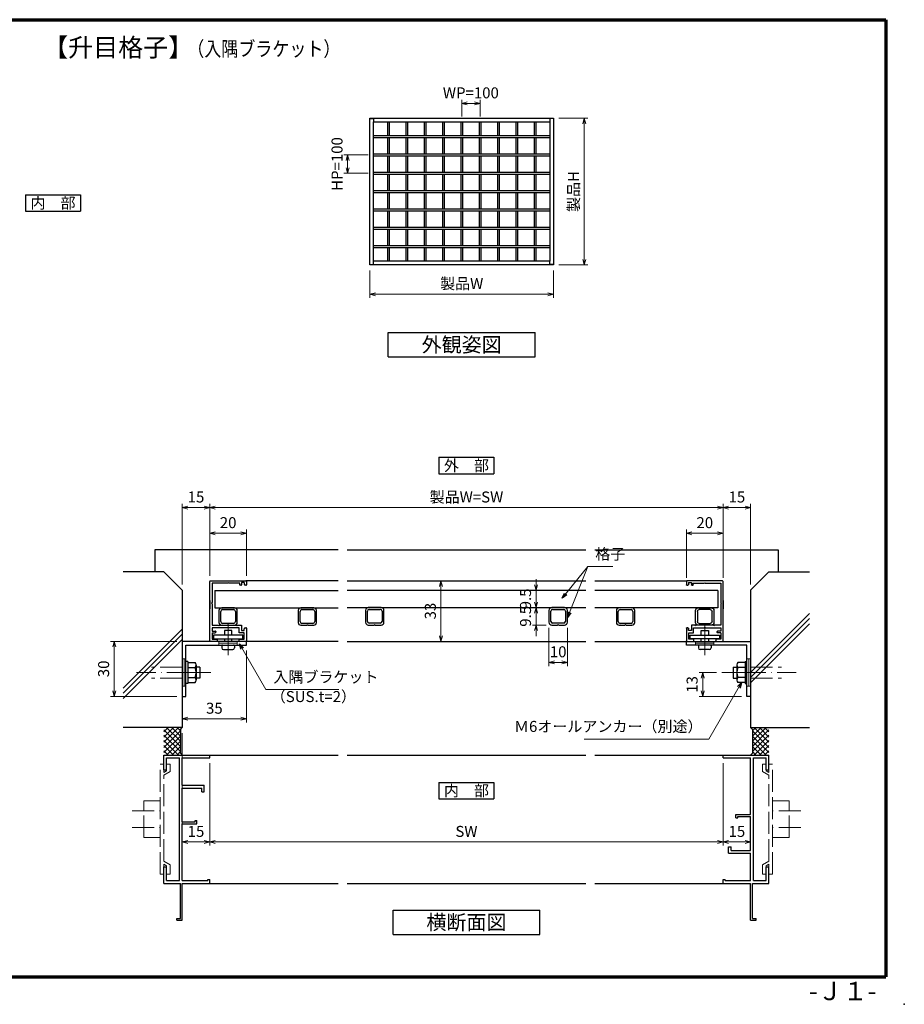
# Model space of a CAD drawing. Units: millimetres. Extents: x 20 to 810, y 21 to 558.
# Drawn here: x 328 to 810, y 21 to 558 of the extents above; entities that cross this region are included whole.
import ezdxf
from ezdxf.enums import TextEntityAlignment as Align

# ---------------------------------------------------------------- set-up
doc = ezdxf.new("R2010")
doc.units = ezdxf.units.MM
doc.header["$MEASUREMENT"] = 0
doc.linetypes.add('ACAD_ISO02W100', pattern=[15, 12, -3])
doc.linetypes.add('ACAD_ISO04W100', pattern=[30, 24, -3, 0, -3])
doc.layers.get('0').update_dxf_attribs({"lineweight": 25})
doc.layers.get('Defpoints').update_dxf_attribs({"lineweight": 25})
for name, color, linetype, lineweight in [('001', 5, 'Continuous', 70), ('003', 2, 'Continuous', 25), ('006', 4, 'ACAD_ISO04W100', 20), ('007', 4, 'ACAD_ISO02W100', 20), ('010', 4, 'Continuous', 20)]:
    doc.layers.add(name, color=color, linetype=linetype, lineweight=lineweight)
for name, color, linetype in [('5C', 7, 'Continuous'), ('型材', 3, 'Continuous'), ('細線', 8, 'Continuous')]:
    doc.layers.add(name, color=color, linetype=linetype)
doc.styles.add('AT_VECTOR', font='romans.shx', dxfattribs={"bigfont": 'extfont.shx'})
doc.styles.add('DIM', font='romans.shx', dxfattribs={"width": 0.75, "bigfont": 'extfont.shx'})
doc.dimstyles.new('DIM', dxfattribs={"dimscale": 2, "dimtxt": 3, "dimasz": 1.5, "dimexe": 1, "dimexo": 1.5, "dimgap": 1, "dimtad": 1, "dimdsep": 46, "dimtxsty": 'DIM', "dimblk": 'OPEN30', "dimcen": 0, "dimclrd": 4, "dimclre": 4, "dimclrt": 7, "dimadec": 0, "dimazin": 0, "dimtfac": 1, "dimtmove": 0, "dimatfit": 3, "dimldrblk": 'OPEN30', "dimfxl": 0, "dimlwd": 20, "dimlwe": 20, "dimarcsym": 0})

# ---------------------------------------------------------------- blocks, each defined once
blk = doc.blocks.new('_Open30')
at = {"color": 0, "linetype": 'ByBlock', "lineweight": -2}
for p, q in [((-1, 0.27), (0, 0)), ((0, 0), (-1, -0.27)), ((0, 0), (-1, 0))]:
    blk.add_line(p, q, dxfattribs=at)
blk = doc.blocks.new('*D3')
at = {"layer": '003', "color": 4, "lineweight": 20}
for p, q in [((431.39, 254.65), (431.39, 293.91)), ((434.39, 291.91), (708.23, 291.91)), ((711.23, 253.95), (711.23, 293.91))]:
    blk.add_line(p, q, dxfattribs=at)
at = {"layer": 'Defpoints', "color": 0}
for p in [(711.23, 291.91), (431.39, 251.65), (711.23, 250.95)]:
    blk.add_point(p, dxfattribs=at)
at = {"layer": '003', "color": 4, "lineweight": 20, "xscale": 3, "yscale": 3, "zscale": 3, "rotation": 180}
blk.add_blockref('_Open30', (431.39, 291.91), dxfattribs=at)
at = {"layer": '003', "color": 4, "lineweight": 20, "xscale": 3, "yscale": 3, "zscale": 3}
blk.add_blockref('_Open30', (711.23, 291.91), dxfattribs=at)
at = {"layer": '003', "color": 7, "insert": (571.31, 296.91), "char_height": 6, "attachment_point": 5, "style": 'DIM'}
blk.add_mtext('製品W=SW', dxfattribs=at)
blk = doc.blocks.new('*D4')
at = {"layer": '003', "color": 4, "lineweight": 20}
for p, q in [((711.23, 253.95), (711.23, 293.91)), ((714.23, 291.91), (723.23, 291.91)), ((726.23, 249.95), (726.23, 293.91))]:
    blk.add_line(p, q, dxfattribs=at)
at = {"layer": 'Defpoints', "color": 0}
for p in [(726.23, 291.91), (711.23, 250.95), (726.23, 246.95)]:
    blk.add_point(p, dxfattribs=at)
at = {"layer": '003', "color": 4, "lineweight": 20, "xscale": 3, "yscale": 3, "zscale": 3, "rotation": 180}
blk.add_blockref('_Open30', (711.23, 291.91), dxfattribs=at)
at = {"layer": '003', "color": 4, "lineweight": 20, "xscale": 3, "yscale": 3, "zscale": 3}
blk.add_blockref('_Open30', (726.23, 291.91), dxfattribs=at)
at = {"layer": '003', "color": 7, "insert": (718.73, 296.91), "char_height": 6, "attachment_point": 5, "style": 'DIM'}
blk.add_mtext('15', dxfattribs=at)
blk = doc.blocks.new('*D5')
at = {"layer": '003', "color": 4, "lineweight": 20}
for p, q in [((416.39, 249.95), (416.39, 293.91)), ((428.39, 291.91), (419.39, 291.91)), ((431.39, 254.65), (431.39, 293.91))]:
    blk.add_line(p, q, dxfattribs=at)
at = {"layer": 'Defpoints', "color": 0}
for p in [(416.39, 291.91), (431.39, 251.65), (416.39, 246.95)]:
    blk.add_point(p, dxfattribs=at)
at = {"layer": '003', "color": 4, "lineweight": 20, "xscale": 3, "yscale": 3, "zscale": 3, "rotation": 180}
blk.add_blockref('_Open30', (416.39, 291.91), dxfattribs=at)
at = {"layer": '003', "color": 4, "lineweight": 20, "xscale": 3, "yscale": 3, "zscale": 3}
blk.add_blockref('_Open30', (431.39, 291.91), dxfattribs=at)
at = {"layer": '003', "color": 7, "insert": (423.89, 296.91), "char_height": 6, "attachment_point": 5, "style": 'DIM'}
blk.add_mtext('15', dxfattribs=at)
blk = doc.blocks.new('*D6')
at = {"layer": '003', "color": 4, "lineweight": 20}
for p, q in [((413.39, 218.95), (377.3, 218.95)), ((379.3, 215.95), (379.3, 191.95)), ((413.39, 188.95), (377.3, 188.95))]:
    blk.add_line(p, q, dxfattribs=at)
at = {"layer": 'Defpoints', "color": 0}
for p in [(416.39, 218.95), (379.3, 188.95), (416.39, 188.95)]:
    blk.add_point(p, dxfattribs=at)
at = {"layer": '003', "color": 4, "lineweight": 20, "xscale": 3, "yscale": 3, "zscale": 3}
for p, rotation in [((379.3, 218.95), 90), ((379.3, 188.95), 270)]:
    blk.add_blockref('_Open30', p, dxfattribs=dict(at, rotation=rotation))
at = {"layer": '003', "color": 7, "insert": (374.3, 203.95), "char_height": 6, "attachment_point": 5, "rotation": 90, "style": 'DIM'}
blk.add_mtext('30', dxfattribs=at)
blk = doc.blocks.new('*D7')
at = {"layer": '003', "color": 4, "lineweight": 20}
for p, q in [((451.39, 213.95), (451.39, 174.71)), ((416.39, 185.95), (416.39, 174.71)), ((419.39, 176.71), (448.39, 176.71))]:
    blk.add_line(p, q, dxfattribs=at)
at = {"layer": 'Defpoints', "color": 0}
for p in [(451.39, 216.95), (416.39, 188.95), (451.39, 176.71)]:
    blk.add_point(p, dxfattribs=at)
at = {"layer": '003', "color": 4, "lineweight": 20, "xscale": 3, "yscale": 3, "zscale": 3, "rotation": 180}
blk.add_blockref('_Open30', (416.39, 176.71), dxfattribs=at)
at = {"layer": '003', "color": 4, "lineweight": 20, "xscale": 3, "yscale": 3, "zscale": 3}
blk.add_blockref('_Open30', (451.39, 176.71), dxfattribs=at)
at = {"layer": '003', "color": 7, "insert": (433.89, 181.71), "char_height": 6, "attachment_point": 5, "style": 'DIM'}
blk.add_mtext('35', dxfattribs=at)
blk = doc.blocks.new('*D12')
at = {"layer": '003', "color": 4, "lineweight": 20}
for p, q in [((416.39, 168.95), (416.39, 107.53)), ((431.39, 152.45), (431.39, 107.53)), ((419.39, 109.53), (428.39, 109.53))]:
    blk.add_line(p, q, dxfattribs=at)
at = {"layer": 'Defpoints', "color": 0}
for p in [(416.39, 171.95), (431.39, 155.45), (431.39, 109.53)]:
    blk.add_point(p, dxfattribs=at)
at = {"layer": '003', "color": 4, "lineweight": 20, "xscale": 3, "yscale": 3, "zscale": 3, "rotation": 180}
blk.add_blockref('_Open30', (416.39, 109.53), dxfattribs=at)
at = {"layer": '003', "color": 4, "lineweight": 20, "xscale": 3, "yscale": 3, "zscale": 3}
blk.add_blockref('_Open30', (431.39, 109.53), dxfattribs=at)
at = {"layer": '003', "color": 7, "insert": (423.89, 114.53), "char_height": 6, "attachment_point": 5, "style": 'DIM'}
blk.add_mtext('15', dxfattribs=at)
blk = doc.blocks.new('*D13')
at = {"layer": '003', "color": 4, "lineweight": 20}
for p, q in [((431.39, 152.45), (431.39, 107.53)), ((711.23, 152.45), (711.23, 107.53)), ((434.39, 109.53), (708.23, 109.53))]:
    blk.add_line(p, q, dxfattribs=at)
at = {"layer": 'Defpoints', "color": 0}
for p in [(431.39, 155.45), (711.23, 155.45), (711.23, 109.53)]:
    blk.add_point(p, dxfattribs=at)
at = {"layer": '003', "color": 4, "lineweight": 20, "xscale": 3, "yscale": 3, "zscale": 3, "rotation": 180}
blk.add_blockref('_Open30', (431.39, 109.53), dxfattribs=at)
at = {"layer": '003', "color": 4, "lineweight": 20, "xscale": 3, "yscale": 3, "zscale": 3}
blk.add_blockref('_Open30', (711.23, 109.53), dxfattribs=at)
at = {"layer": '003', "color": 7, "insert": (571.31, 114.53), "char_height": 6, "attachment_point": 5, "style": 'DIM'}
blk.add_mtext('SW', dxfattribs=at)
blk = doc.blocks.new('*D14')
at = {"layer": '003', "color": 4, "lineweight": 20}
for p, q in [((711.23, 152.45), (711.23, 107.53)), ((726.23, 120.45), (726.23, 107.53)), ((714.23, 109.53), (723.23, 109.53))]:
    blk.add_line(p, q, dxfattribs=at)
at = {"layer": 'Defpoints', "color": 0}
for p in [(711.23, 155.45), (726.23, 123.45), (726.23, 109.53)]:
    blk.add_point(p, dxfattribs=at)
at = {"layer": '003', "color": 4, "lineweight": 20, "xscale": 3, "yscale": 3, "zscale": 3, "rotation": 180}
blk.add_blockref('_Open30', (711.23, 109.53), dxfattribs=at)
at = {"layer": '003', "color": 4, "lineweight": 20, "xscale": 3, "yscale": 3, "zscale": 3}
blk.add_blockref('_Open30', (726.23, 109.53), dxfattribs=at)
at = {"layer": '003', "color": 7, "insert": (718.73, 114.53), "char_height": 6, "attachment_point": 5, "style": 'DIM'}
blk.add_mtext('15', dxfattribs=at)
blk = doc.blocks.new('*D15')
at = {"layer": '003', "color": 4, "lineweight": 20}
for p, q in [((707.6, 201.95), (698.11, 201.95)), ((700.11, 191.95), (700.11, 198.95)), ((721.23, 188.95), (698.11, 188.95))]:
    blk.add_line(p, q, dxfattribs=at)
at = {"layer": 'Defpoints', "color": 0}
for p in [(700.11, 201.95), (710.6, 201.95), (724.23, 188.95)]:
    blk.add_point(p, dxfattribs=at)
at = {"layer": '003', "color": 4, "lineweight": 20, "xscale": 3, "yscale": 3, "zscale": 3}
for p, rotation in [((700.11, 201.95), 90), ((700.11, 188.95), 270)]:
    blk.add_blockref('_Open30', p, dxfattribs=dict(at, rotation=rotation))
at = {"layer": '003', "color": 7, "insert": (695.11, 195.45), "char_height": 6, "attachment_point": 5, "rotation": 90, "style": 'DIM'}
blk.add_mtext('13', dxfattribs=at)
blk = doc.blocks.new('*D20')
at = {"layer": '003', "color": 4, "lineweight": 20}
for p, q in [((431.39, 254.65), (431.39, 279.91)), ((451.39, 254.65), (451.39, 279.91)), ((434.39, 277.91), (448.39, 277.91))]:
    blk.add_line(p, q, dxfattribs=at)
at = {"layer": 'Defpoints', "color": 0}
for p in [(451.39, 277.91), (431.39, 251.65), (451.39, 251.65)]:
    blk.add_point(p, dxfattribs=at)
at = {"layer": '003', "color": 4, "lineweight": 20, "xscale": 3, "yscale": 3, "zscale": 3, "rotation": 180}
blk.add_blockref('_Open30', (431.39, 277.91), dxfattribs=at)
at = {"layer": '003', "color": 4, "lineweight": 20, "xscale": 3, "yscale": 3, "zscale": 3}
blk.add_blockref('_Open30', (451.39, 277.91), dxfattribs=at)
at = {"layer": '003', "color": 7, "insert": (441.39, 282.91), "char_height": 6, "attachment_point": 5, "style": 'DIM'}
blk.add_mtext('20', dxfattribs=at)
blk = doc.blocks.new('*D21')
at = {"layer": '003', "color": 4, "lineweight": 20}
for p, q in [((691.23, 253.65), (691.23, 279.91)), ((711.23, 253.65), (711.23, 279.91)), ((708.23, 277.91), (694.23, 277.91))]:
    blk.add_line(p, q, dxfattribs=at)
at = {"layer": 'Defpoints', "color": 0}
for p in [(691.23, 277.91), (691.23, 250.65), (711.23, 250.65)]:
    blk.add_point(p, dxfattribs=at)
at = {"layer": '003', "color": 4, "lineweight": 20, "xscale": 3, "yscale": 3, "zscale": 3, "rotation": 180}
blk.add_blockref('_Open30', (691.23, 277.91), dxfattribs=at)
at = {"layer": '003', "color": 4, "lineweight": 20, "xscale": 3, "yscale": 3, "zscale": 3}
blk.add_blockref('_Open30', (711.23, 277.91), dxfattribs=at)
at = {"layer": '003', "color": 7, "insert": (701.23, 282.91), "char_height": 6, "attachment_point": 5, "style": 'DIM'}
blk.add_mtext('20', dxfattribs=at)
blk = doc.blocks.new('*D31')
at = {"layer": '003', "color": 4, "lineweight": 20}
for p, q in [((518.72, 421.29), (518.72, 406.29)), ((618.72, 421.29), (618.72, 406.29)), ((521.72, 408.29), (615.72, 408.29))]:
    blk.add_line(p, q, dxfattribs=at)
at = {"layer": 'Defpoints', "color": 0}
for p in [(518.72, 424.29), (618.72, 424.29), (618.72, 408.29)]:
    blk.add_point(p, dxfattribs=at)
at = {"layer": '003', "color": 4, "lineweight": 20, "xscale": 3, "yscale": 3, "zscale": 3, "rotation": 180}
blk.add_blockref('_Open30', (518.72, 408.29), dxfattribs=at)
at = {"layer": '003', "color": 4, "lineweight": 20, "xscale": 3, "yscale": 3, "zscale": 3}
blk.add_blockref('_Open30', (618.72, 408.29), dxfattribs=at)
at = {"layer": '003', "color": 7, "insert": (568.72, 413.29), "char_height": 6, "attachment_point": 5, "style": 'DIM'}
blk.add_mtext('製品W', dxfattribs=at)
blk = doc.blocks.new('*D32')
at = {"layer": '003', "color": 4, "lineweight": 20}
for p, q in [((568.72, 505.29), (568.72, 514.33)), ((571.72, 512.33), (575.72, 512.33)), ((578.72, 505.29), (578.72, 514.33))]:
    blk.add_line(p, q, dxfattribs=at)
at = {"layer": 'Defpoints', "color": 0}
for p in [(578.72, 512.33), (568.72, 502.29), (578.72, 502.29)]:
    blk.add_point(p, dxfattribs=at)
at = {"layer": '003', "color": 4, "lineweight": 20, "xscale": 3, "yscale": 3, "zscale": 3, "rotation": 180}
blk.add_blockref('_Open30', (568.72, 512.33), dxfattribs=at)
at = {"layer": '003', "color": 4, "lineweight": 20, "xscale": 3, "yscale": 3, "zscale": 3}
blk.add_blockref('_Open30', (578.72, 512.33), dxfattribs=at)
at = {"layer": '003', "color": 7, "insert": (573.72, 517.33), "char_height": 6, "attachment_point": 5, "style": 'DIM'}
blk.add_mtext('WP=100', dxfattribs=at)
blk = doc.blocks.new('*D33')
at = {"layer": '003', "color": 4, "lineweight": 20}
for p, q in [((517.72, 484.29), (504.54, 484.29)), ((506.54, 481.29), (506.54, 477.29)), ((517.72, 474.29), (504.54, 474.29))]:
    blk.add_line(p, q, dxfattribs=at)
at = {"layer": 'Defpoints', "color": 0}
for p in [(520.72, 484.29), (506.54, 474.29), (520.72, 474.29)]:
    blk.add_point(p, dxfattribs=at)
at = {"layer": '003', "color": 4, "lineweight": 20, "xscale": 3, "yscale": 3, "zscale": 3}
for p, rotation in [((506.54, 484.29), 90), ((506.54, 474.29), 270)]:
    blk.add_blockref('_Open30', p, dxfattribs=dict(at, rotation=rotation))
at = {"layer": '003', "color": 7, "insert": (501.54, 479.29), "char_height": 6, "attachment_point": 5, "rotation": 90, "style": 'DIM'}
blk.add_mtext('HP=100', dxfattribs=at)
blk = doc.blocks.new('*D34')
at = {"layer": '003', "color": 4, "lineweight": 20}
for p, q in [((621.72, 504.29), (637.5, 504.29)), ((635.5, 501.29), (635.5, 427.29)), ((621.72, 424.29), (637.5, 424.29))]:
    blk.add_line(p, q, dxfattribs=at)
at = {"layer": 'Defpoints', "color": 0}
for p in [(618.72, 504.29), (618.72, 424.29), (635.5, 424.29)]:
    blk.add_point(p, dxfattribs=at)
at = {"layer": '003', "color": 4, "lineweight": 20, "xscale": 3, "yscale": 3, "zscale": 3}
for p, rotation in [((635.5, 504.29), 90), ((635.5, 424.29), 270)]:
    blk.add_blockref('_Open30', p, dxfattribs=dict(at, rotation=rotation))
at = {"layer": '003', "color": 7, "insert": (630.5, 464.29), "char_height": 6, "attachment_point": 5, "rotation": 90, "style": 'DIM'}
blk.add_mtext('製品H', dxfattribs=at)
blk = doc.blocks.new('*D37')
at = {"layer": '003', "color": 4, "lineweight": 20}
for p, q in [((557.42, 248.95), (557.42, 221.95)), ((559.71, 251.95), (559.42, 251.95)), ((559.71, 218.95), (559.42, 218.95))]:
    blk.add_line(p, q, dxfattribs=at)
at = {"layer": 'Defpoints', "color": 0}
for p in [(556.71, 251.95), (556.71, 218.95), (557.42, 218.95)]:
    blk.add_point(p, dxfattribs=at)
at = {"layer": '003', "color": 4, "lineweight": 20, "xscale": 3, "yscale": 3, "zscale": 3}
for p, rotation in [((557.42, 251.95), 90), ((557.42, 218.95), 270)]:
    blk.add_blockref('_Open30', p, dxfattribs=dict(at, rotation=rotation))
at = {"layer": '003', "color": 7, "insert": (552.42, 235.45), "char_height": 6, "attachment_point": 5, "rotation": 90, "style": 'DIM'}
blk.add_mtext('33', dxfattribs=at)
blk = doc.blocks.new('*D38')
at = {"layer": '003', "color": 4, "lineweight": 20}
for p, q in [((609.29, 240.35), (609.29, 243.35)), ((614.81, 237.35), (607.29, 237.35)), ((609.29, 237.35), (609.29, 227.85)), ((614.81, 227.85), (607.29, 227.85)), ((609.29, 224.85), (609.29, 221.85))]:
    blk.add_line(p, q, dxfattribs=at)
at = {"layer": 'Defpoints', "color": 0}
for p in [(617.81, 237.35), (609.29, 227.85), (617.81, 227.85)]:
    blk.add_point(p, dxfattribs=at)
at = {"layer": '003', "color": 4, "lineweight": 20, "xscale": 3, "yscale": 3, "zscale": 3}
for p, rotation in [((609.29, 237.35), 270), ((609.29, 227.85), 90)]:
    blk.add_blockref('_Open30', p, dxfattribs=dict(at, rotation=rotation))
at = {"layer": '003', "color": 7, "insert": (604.29, 232.6), "char_height": 6, "attachment_point": 5, "rotation": 90, "style": 'DIM'}
blk.add_mtext('9.5', dxfattribs=at)
blk = doc.blocks.new('*D39')
at = {"layer": '003', "color": 4, "lineweight": 20}
for p, q in [((609.29, 249.85), (609.29, 252.85)), ((614.81, 246.85), (607.29, 246.85)), ((609.29, 246.85), (609.29, 237.35)), ((614.81, 237.35), (607.29, 237.35)), ((609.29, 234.35), (609.29, 231.35))]:
    blk.add_line(p, q, dxfattribs=at)
at = {"layer": 'Defpoints', "color": 0}
for p in [(617.81, 246.85), (609.29, 237.35), (617.81, 237.35)]:
    blk.add_point(p, dxfattribs=at)
at = {"layer": '003', "color": 4, "lineweight": 20, "xscale": 3, "yscale": 3, "zscale": 3}
for p, rotation in [((609.29, 246.85), 270), ((609.29, 237.35), 90)]:
    blk.add_blockref('_Open30', p, dxfattribs=dict(at, rotation=rotation))
at = {"layer": '003', "color": 7, "insert": (604.29, 242.1), "char_height": 6, "attachment_point": 5, "rotation": 90, "style": 'DIM'}
blk.add_mtext('9.5', dxfattribs=at)
blk = doc.blocks.new('10角新')
for p, q in [((-5, 8), (-5, 1.5)), ((-4, 2), (-4, 7.5)), ((3.5, 9.5), (-3.5, 9.5)), ((-3, 8.5), (3, 8.5)), ((4, 7.5), (4, 2)), ((5, 1.5), (5, 8)), ((-3.5, 0), (-0.3, 0)), ((3, 1), (-3, 1)), ((-0.3, 0), (0, 0.3)), ((0, 0.3), (0.3, 0)), ((0.3, 0), (3.5, 0))]:
    blk.add_line(p, q)
for centre, radius, start, end in [((-3.5, 8), 1.5, 90, 180), ((-3, 7.5), 1, 90, 180), ((3, 7.5), 1, 0, 90), ((3.5, 8), 1.5, 0, 90), ((-3.5, 1.5), 1.5, 180, 270), ((-3, 2), 1, 180, 270), ((3, 2), 1, 270, 0), ((3.5, 1.5), 1.5, 270, 0)]:
    blk.add_arc(centre, radius, start, end)
blk = doc.blocks.new('新1型枠')
for p, q in [((0, 0.3), (0, 32.7)), ((0.3, 33), (19.7, 33)), ((20, 32.7), (20, 30.8)), ((1.3, 31.7), (1.3, 21.1)), ((9.7, 31.7), (1.3, 31.7)), ((10, 32), (9.7, 31.7)), ((10.3, 31.7), (10, 32)), ((16.3, 31.7), (10.3, 31.7)), ((16.3, 30.8), (16.3, 31.7)), ((17.1, 30.6), (16.5, 30.6)), ((17.3, 32.1), (17.3, 30.8)), ((18.8, 32.1), (17.3, 32.1)), ((18.8, 32.1), (18.8, 31.1)), ((19.8, 30.6), (19.3, 30.6)), ((0, 22.25), (0, 17.75)), ((1.3, 21.1), (1, 20.8)), ((1, 20.8), (1.3, 20.5)), ((1.3, 20.5), (1.3, 8.8)), ((1.3, 8.8), (4.7, 8.8)), ((9.7, 7.4), (1.3, 7.4)), ((1.3, 7.4), (1.3, 5.6)), ((1.3, 5.6), (3, 5.6)), ((4.7, 8.8), (5, 8.5)), ((5, 8.5), (5.3, 8.8)), ((5.3, 8.8), (14.7, 8.8)), ((10, 7.7), (9.7, 7.4)), ((10.3, 7.4), (10, 7.7)), ((16.1, 7.4), (10.3, 7.4)), ((14.7, 8.8), (15, 8.5)), ((15, 8.5), (15.3, 8.8)), ((15.3, 8.8), (17.3, 8.8)), ((16.1, 4.7), (16.1, 7.4)), ((17.3, 8.8), (17.3, 8.5)), ((17.3, 8.5), (17.3, 6.6)), ((17.3, 6.6), (17.3, 5.9)), ((17.3, 5.9), (18.8, 5.9)), ((18.8, 5.9), (18.8, 6.9)), ((19.3, 7.4), (19.8, 7.4)), ((20, 7.2), (20, 0.3)), ((3.7, 0), (0.3, 0)), ((1.3, 4.7), (1.3, 1.2)), ((1.3, 4.7), (3, 4.7)), ((1.3, 1.2), (4, 1.2)), ((3.3, 5.3), (3.3, 5)), ((4, 1.2), (4, 0.3)), ((16, 0.3), (16, 1.2)), ((16, 1.2), (18.7, 1.2)), ((18.7, 4.7), (16.1, 4.7)), ((19.7, 0), (16.3, 0)), ((18.7, 1.2), (18.7, 4.7))]:
    blk.add_line(p, q)
for centre, radius, start, end in [((0.3, 32.7), 0.3, 90, 180), ((19.7, 32.7), 0.3, 360, 90), ((16.5, 30.8), 0.2, 180, 270), ((17.1, 30.8), 0.2, 270, 0), ((19.3, 31.1), 0.5, 180, 270), ((19.8, 30.8), 0.2, 270, 0), ((3, 5.3), 0.3, 0, 90), ((19.3, 6.9), 0.5, 90, 180), ((19.8, 7.2), 0.2, 360, 90), ((0.3, 0.3), 0.3, 180, 270), ((3, 5), 0.3, 270, 0), ((3.7, 0.3), 0.3, 270, 0), ((16.3, 0.3), 0.3, 180, 270), ((19.7, 0.3), 0.3, 270, 0)]:
    blk.add_arc(centre, radius, start, end)
blk = doc.blocks.new('*D40')
at = {"layer": '003', "color": 4, "lineweight": 20}
for p, q in [((616.31, 226.35), (616.31, 205.49)), ((626.31, 226.35), (626.31, 205.49)), ((619.31, 207.49), (623.31, 207.49))]:
    blk.add_line(p, q, dxfattribs=at)
at = {"layer": 'Defpoints', "color": 0}
for p in [(616.31, 229.35), (626.31, 229.35), (626.31, 207.49)]:
    blk.add_point(p, dxfattribs=at)
at = {"layer": '003', "color": 4, "lineweight": 20, "xscale": 3, "yscale": 3, "zscale": 3, "rotation": 180}
blk.add_blockref('_Open30', (616.31, 207.49), dxfattribs=at)
at = {"layer": '003', "color": 4, "lineweight": 20, "xscale": 3, "yscale": 3, "zscale": 3}
blk.add_blockref('_Open30', (626.31, 207.49), dxfattribs=at)
at = {"layer": '003', "color": 7, "insert": (621.31, 212.49), "char_height": 6, "attachment_point": 5, "style": 'DIM'}
blk.add_mtext('10', dxfattribs=at)

msp = doc.modelspace()

# ---------------------------------------------------------------- linework, layer by layer
for p, q in [((528.222, 502.29), (528.222, 494.79)), ((529.222, 502.29), (529.222, 494.79)), ((538.222, 502.29), (538.222, 494.79)), ((539.222, 502.29), (539.222, 494.79)), ((548.222, 502.29), (548.222, 494.79)), ((549.222, 502.29), (549.222, 494.79)), ((558.222, 502.29), (558.222, 494.79)), ((559.222, 502.29), (559.222, 494.79)), ((568.222, 502.29), (568.222, 494.79)), ((569.222, 502.29), (569.222, 494.79)), ((578.222, 502.29), (578.222, 494.79)), ((579.222, 502.29), (579.222, 494.79)), ((588.222, 502.29), (588.222, 494.79)), ((589.222, 502.29), (589.222, 494.79)), ((598.222, 502.29), (598.222, 494.79)), ((599.222, 502.29), (599.222, 494.79)), ((608.222, 502.29), (608.222, 494.79)), ((609.222, 502.29), (609.222, 494.79)), ((520.722, 494.79), (616.722, 494.79)), ((520.722, 493.79), (616.722, 493.79)), ((528.222, 493.79), (528.222, 484.79)), ((529.222, 493.79), (529.222, 484.79)), ((538.222, 493.79), (538.222, 484.79)), ((539.222, 493.79), (539.222, 484.79)), ((548.222, 493.79), (548.222, 484.79)), ((549.222, 493.79), (549.222, 484.79)), ((558.222, 493.79), (558.222, 484.79)), ((559.222, 493.79), (559.222, 484.79)), ((568.222, 493.79), (568.222, 484.79)), ((569.222, 493.79), (569.222, 484.79)), ((578.222, 493.79), (578.222, 484.79)), ((579.222, 493.79), (579.222, 484.79)), ((588.222, 493.79), (588.222, 484.79)), ((589.222, 493.79), (589.222, 484.79)), ((598.222, 493.79), (598.222, 484.79)), ((599.222, 493.79), (599.222, 484.79)), ((608.222, 493.79), (608.222, 484.79)), ((609.222, 493.79), (609.222, 484.79)), ((520.722, 484.79), (616.722, 484.79)), ((520.722, 483.79), (616.722, 483.79)), ((528.222, 483.79), (528.222, 474.79)), ((529.222, 483.79), (529.222, 474.79)), ((538.222, 483.79), (538.222, 474.79)), ((539.222, 483.79), (539.222, 474.79)), ((548.222, 483.79), (548.222, 474.79)), ((549.222, 483.79), (549.222, 474.79)), ((558.222, 483.79), (558.222, 474.79)), ((559.222, 483.79), (559.222, 474.79)), ((568.222, 483.79), (568.222, 474.79)), ((569.222, 483.79), (569.222, 474.79)), ((578.222, 483.79), (578.222, 474.79)), ((579.222, 483.79), (579.222, 474.79)), ((588.222, 483.79), (588.222, 474.79)), ((589.222, 483.79), (589.222, 474.79)), ((598.222, 483.79), (598.222, 474.79)), ((599.222, 483.79), (599.222, 474.79)), ((608.222, 483.79), (608.222, 474.79)), ((609.222, 483.79), (609.222, 474.79)), ((520.722, 474.79), (616.722, 474.79)), ((520.722, 473.79), (616.722, 473.79)), ((528.222, 473.79), (528.222, 464.79)), ((529.222, 473.79), (529.222, 464.79)), ((538.222, 473.79), (538.222, 464.79)), ((539.222, 473.79), (539.222, 464.79)), ((548.222, 473.79), (548.222, 464.79)), ((549.222, 473.79), (549.222, 464.79)), ((558.222, 473.79), (558.222, 464.79)), ((559.222, 473.79), (559.222, 464.79)), ((568.222, 473.79), (568.222, 464.79)), ((569.222, 473.79), (569.222, 464.79)), ((578.222, 473.79), (578.222, 464.79)), ((579.222, 473.79), (579.222, 464.79)), ((588.222, 473.79), (588.222, 464.79)), ((589.222, 473.79), (589.222, 464.79)), ((598.222, 473.79), (598.222, 464.79)), ((599.222, 473.79), (599.222, 464.79)), ((608.222, 473.79), (608.222, 464.79)), ((609.222, 473.79), (609.222, 464.79)), ((520.722, 464.79), (616.722, 464.79)), ((520.722, 463.79), (616.722, 463.79)), ((528.222, 463.79), (528.222, 454.79)), ((529.222, 463.79), (529.222, 454.79)), ((538.222, 463.79), (538.222, 454.79)), ((539.222, 463.79), (539.222, 454.79)), ((548.222, 463.79), (548.222, 454.79)), ((549.222, 463.79), (549.222, 454.79)), ((558.222, 463.79), (558.222, 454.79)), ((559.222, 463.79), (559.222, 454.79)), ((568.222, 463.79), (568.222, 454.79)), ((569.222, 463.79), (569.222, 454.79)), ((578.222, 463.79), (578.222, 454.79)), ((579.222, 463.79), (579.222, 454.79)), ((588.222, 463.79), (588.222, 454.79)), ((589.222, 463.79), (589.222, 454.79)), ((598.222, 463.79), (598.222, 454.79)), ((599.222, 463.79), (599.222, 454.79)), ((608.222, 463.79), (608.222, 454.79)), ((609.222, 463.79), (609.222, 454.79)), ((520.722, 454.79), (616.722, 454.79)), ((520.722, 453.79), (616.722, 453.79)), ((528.222, 453.79), (528.222, 444.79)), ((529.222, 453.79), (529.222, 444.79)), ((538.222, 453.79), (538.222, 444.79)), ((539.222, 453.79), (539.222, 444.79)), ((548.222, 453.79), (548.222, 444.79)), ((549.222, 453.79), (549.222, 444.79)), ((558.222, 453.79), (558.222, 444.79)), ((559.222, 453.79), (559.222, 444.79)), ((568.222, 453.79), (568.222, 444.79)), ((569.222, 453.79), (569.222, 444.79)), ((578.222, 453.79), (578.222, 444.79)), ((579.222, 453.79), (579.222, 444.79)), ((588.222, 453.79), (588.222, 444.79)), ((589.222, 453.79), (589.222, 444.79)), ((598.222, 453.79), (598.222, 444.79)), ((599.222, 453.79), (599.222, 444.79)), ((608.222, 453.79), (608.222, 444.79)), ((609.222, 453.79), (609.222, 444.79)), ((520.722, 444.79), (616.722, 444.79)), ((520.722, 443.79), (616.722, 443.79)), ((528.222, 443.79), (528.222, 434.79)), ((529.222, 443.79), (529.222, 434.79)), ((538.222, 443.79), (538.222, 434.79)), ((539.222, 443.79), (539.222, 434.79)), ((548.222, 443.79), (548.222, 434.79)), ((549.222, 443.79), (549.222, 434.79)), ((558.222, 443.79), (558.222, 434.79)), ((559.222, 443.79), (559.222, 434.79)), ((568.222, 443.79), (568.222, 434.79)), ((569.222, 443.79), (569.222, 434.79)), ((578.222, 443.79), (578.222, 434.79)), ((579.222, 443.79), (579.222, 434.79)), ((588.222, 443.79), (588.222, 434.79)), ((589.222, 443.79), (589.222, 434.79)), ((598.222, 443.79), (598.222, 434.79)), ((599.222, 443.79), (599.222, 434.79)), ((608.222, 443.79), (608.222, 434.79)), ((609.222, 443.79), (609.222, 434.79)), ((520.722, 434.79), (616.722, 434.79)), ((520.722, 433.79), (616.722, 433.79)), ((528.222, 433.79), (528.222, 426.29)), ((529.222, 433.79), (529.222, 426.29)), ((538.222, 433.79), (538.222, 426.29)), ((539.222, 433.79), (539.222, 426.29)), ((548.222, 433.79), (548.222, 426.29)), ((549.222, 433.79), (549.222, 426.29)), ((558.222, 433.79), (558.222, 426.29)), ((559.222, 433.79), (559.222, 426.29)), ((568.222, 433.79), (568.222, 426.29)), ((569.222, 433.79), (569.222, 426.29)), ((578.222, 433.79), (578.222, 426.29)), ((579.222, 433.79), (579.222, 426.29)), ((588.222, 433.79), (588.222, 426.29)), ((589.222, 433.79), (589.222, 426.29)), ((598.222, 433.79), (598.222, 426.29)), ((599.222, 433.79), (599.222, 426.29)), ((608.222, 433.79), (608.222, 426.29)), ((609.222, 433.79), (609.222, 426.29)), ((501.312, 268.954), (401.39, 268.954)), ((401.39, 268.954), (401.39, 256.954)), ((506.312, 268.954), (636.312, 268.954)), ((641.312, 268.954), (741.235, 268.954)), ((741.235, 268.954), (741.235, 256.954)), ((388.34, 256.954), (384.22, 256.954)), ((406.39, 256.954), (388.34, 256.954)), ((406.39, 256.954), (416.39, 246.954)), ((736.235, 256.954), (726.235, 246.954)), ((736.235, 256.954), (754.285, 256.954)), ((754.285, 256.954), (758.405, 256.954)), ((501.312, 251.954), (451.09, 251.954)), ((506.312, 251.954), (636.312, 251.954)), ((641.312, 251.954), (691.535, 251.954)), ((416.39, 246.954), (416.39, 171.954)), ((726.235, 246.954), (726.235, 171.954)), ((758.405, 234.216), (726.235, 202.046)), ((758.405, 231.396), (726.235, 199.226)), ((416.39, 225.612), (384.22, 193.442)), ((758.405, 228.576), (726.235, 196.406)), ((416.39, 222.792), (384.22, 190.622)), ((416.39, 219.972), (384.22, 187.802)), ((501.312, 218.954), (451.09, 218.954)), ((506.312, 218.954), (636.312, 218.954)), ((641.312, 218.954), (691.535, 218.954)), ((416.39, 171.954), (384.22, 171.954)), ((414.404, 171.954), (406.39, 163.94)), ((411.576, 171.954), (406.39, 166.768)), ((408.747, 171.954), (406.39, 169.597)), ((415.39, 164.454), (407.89, 171.954)), ((415.39, 167.283), (410.718, 171.954)), ((415.39, 170.111), (413.546, 171.954)), ((415.39, 170.954), (416.39, 171.954)), ((726.235, 171.954), (758.405, 171.954)), ((727.235, 170.954), (726.235, 171.954)), ((727.235, 164.454), (734.735, 171.954)), ((727.235, 167.283), (731.906, 171.954)), ((727.235, 170.111), (729.078, 171.954)), ((728.22, 171.954), (736.235, 163.94)), ((731.049, 171.954), (736.235, 166.768)), ((733.877, 171.954), (736.235, 169.597)), ((415.39, 161.626), (406.39, 170.626)), ((415.39, 170.111), (406.39, 161.111)), ((415.39, 158.798), (406.39, 167.798)), ((415.39, 167.283), (406.39, 158.283)), ((415.39, 170.954), (415.39, 157.954)), ((727.235, 170.954), (727.235, 157.954)), ((727.235, 161.626), (736.235, 170.626)), ((727.235, 170.111), (736.235, 161.111)), ((727.235, 158.798), (736.235, 167.798)), ((727.235, 167.283), (736.235, 158.283)), ((414.404, 156.954), (406.39, 164.969)), ((411.576, 156.954), (406.39, 162.141)), ((415.39, 164.454), (407.89, 156.954)), ((415.39, 161.626), (410.718, 156.954)), ((727.235, 164.454), (734.735, 156.954)), ((727.235, 161.626), (731.906, 156.954)), ((728.22, 156.954), (736.235, 164.969)), ((731.049, 156.954), (736.235, 162.141)), ((408.747, 156.954), (406.39, 159.312)), ((406.39, 156.954), (431.39, 156.954)), ((406.39, 148.954), (406.39, 156.954)), ((415.39, 158.798), (413.546, 156.954)), ((415.39, 157.954), (416.39, 156.954)), ((431.39, 156.954), (501.312, 156.954)), ((431.39, 155.454), (431.39, 156.954)), ((506.312, 156.954), (636.312, 156.954)), ((641.312, 156.954), (711.235, 156.954)), ((711.235, 156.954), (736.235, 156.954)), ((711.235, 155.454), (711.235, 156.954)), ((727.235, 157.954), (726.235, 156.954)), ((727.235, 158.798), (729.078, 156.954)), ((733.877, 156.954), (736.235, 159.312)), ((736.235, 148.954), (736.235, 156.954)), ((407.89, 155.454), (408.39, 155.454)), ((407.89, 148.954), (407.89, 155.454)), ((408.39, 155.454), (414.89, 155.454)), ((414.89, 88.454), (414.89, 155.454)), ((416.39, 140.454), (416.39, 155.454)), ((416.39, 155.454), (431.39, 155.454)), ((711.235, 155.454), (726.235, 155.454)), ((726.235, 140.454), (726.235, 155.454)), ((727.735, 88.454), (727.735, 155.454)), ((727.735, 155.454), (734.235, 155.454)), ((734.235, 155.454), (734.735, 155.454)), ((734.735, 148.954), (734.735, 155.454)), ((406.39, 148.954), (407.89, 148.954)), ((734.735, 148.954), (736.235, 148.954)), ((416.39, 140.454), (428.39, 140.454)), ((428.39, 136.954), (428.39, 140.454)), ((726.235, 138.954), (726.235, 140.454)), ((416.39, 120.454), (416.39, 138.954)), ((416.39, 138.954), (426.98, 138.954)), ((426.98, 136.954), (426.98, 138.954)), ((426.98, 136.954), (428.39, 136.954)), ((726.235, 124.454), (726.235, 138.954)), ((718.235, 124.454), (726.235, 124.454)), ((718.235, 122.744), (718.235, 124.454)), ((416.39, 120.454), (423.37, 120.454)), ((416.39, 88.454), (416.39, 119.454)), ((416.39, 119.454), (424.39, 119.454)), ((423.37, 120.454), (423.37, 121.164)), ((423.37, 121.164), (424.39, 121.164)), ((424.39, 119.454), (424.39, 121.164)), ((718.235, 122.744), (719.255, 122.744)), ((719.255, 123.454), (726.235, 123.454)), ((719.255, 122.744), (719.255, 123.454)), ((726.235, 120.454), (726.235, 123.454)), ((726.235, 119.454), (726.235, 120.454)), ((726.235, 104.954), (726.235, 119.454)), ((714.235, 106.954), (715.645, 106.954)), ((714.235, 103.454), (714.235, 106.954)), ((714.235, 103.454), (726.235, 103.454)), ((715.645, 104.954), (715.645, 106.954)), ((715.645, 104.954), (726.235, 104.954)), ((726.235, 88.454), (726.235, 103.454)), ((406.39, 86.954), (406.39, 95.954)), ((406.39, 95.954), (407.89, 95.954)), ((407.89, 88.454), (407.89, 95.954)), ((734.735, 95.954), (736.235, 95.954)), ((734.735, 88.454), (734.735, 95.954)), ((736.235, 86.954), (736.235, 95.954)), ((406.39, 86.954), (415.39, 86.954)), ((407.89, 88.454), (408.39, 88.454)), ((408.39, 88.454), (414.89, 88.454)), ((415.39, 67.764), (415.39, 86.954)), ((416.39, 88.454), (430.27, 88.454)), ((416.39, 66.954), (416.39, 86.954)), ((416.39, 86.954), (431.39, 86.954)), ((430.27, 88.454), (430.27, 89.074)), ((430.27, 89.074), (431.39, 89.074)), ((431.39, 86.954), (431.39, 89.074)), ((431.39, 86.954), (501.312, 86.954)), ((506.312, 86.954), (636.312, 86.954)), ((641.312, 86.954), (711.665, 86.954)), ((711.235, 86.954), (711.235, 89.074)), ((711.235, 89.074), (712.355, 89.074)), ((711.235, 86.954), (726.235, 86.954)), ((712.355, 88.454), (712.355, 89.074)), ((712.355, 88.454), (726.235, 88.454)), ((726.235, 66.954), (726.235, 86.954)), ((727.235, 86.954), (736.235, 86.954)), ((727.235, 67.764), (727.235, 86.954)), ((727.735, 88.454), (734.235, 88.454)), ((734.235, 88.454), (734.735, 88.454)), ((413.39, 67.764), (415.39, 67.764)), ((413.39, 66.954), (413.39, 67.764)), ((413.39, 66.954), (416.39, 66.954)), ((726.235, 66.954), (729.235, 66.954)), ((727.235, 67.764), (729.235, 67.764)), ((729.235, 66.954), (729.235, 67.764))]:
    msp.add_line(p, q)
at = {"color": 2, "linetype": 'Continuous'}
for p, q in [((419.39, 207.947), (419.39, 195.947)), ((419.39, 207.447), (423.39, 207.447)), ((419.39, 204.697), (423.39, 204.697)), ((723.235, 207.447), (719.235, 207.447)), ((723.235, 204.697), (719.235, 204.697)), ((723.235, 207.947), (723.235, 195.947)), ((419.39, 199.197), (423.39, 199.197)), ((723.235, 199.197), (719.235, 199.197)), ((419.39, 196.447), (423.39, 196.447)), ((723.235, 196.447), (719.235, 196.447))]:
    msp.add_line(p, q, dxfattribs=at)
for centre, radius, start, end in [((421.75, 206.067), 2.14, 320.12577, 40.07938), ((416.08, 201.947), 7.81, 339.38385, 20.61614), ((720.875, 206.067), 2.14, 139.92062, 219.87423), ((726.545, 201.947), 7.81, 159.38386, 200.61615), ((421.75, 197.817), 2.14, 320.12577, 40.07938), ((720.875, 197.817), 2.14, 139.92062, 219.87423)]:
    msp.add_arc(centre, radius, start, end, dxfattribs=at)
msp.add_point((810, 21))
at = {"layer": '001'}
for p, q in [((40, 558), (800, 558)), ((800, 558), (800, 36)), ((40, 36), (800, 36))]:
    msp.add_line(p, q, dxfattribs=at)
at = {"layer": '003'}
for p, q in [((330.928, 462.539), (330.928, 453.539)), ((330.928, 462.539), (360.928, 462.539)), ((360.928, 462.539), (360.928, 453.539)), ((330.928, 453.539), (360.928, 453.539)), ((528.722, 387.429), (608.722, 387.429)), ((528.722, 374.096), (528.722, 387.429)), ((608.722, 374.096), (608.722, 387.429)), ((528.722, 374.096), (608.722, 374.096)), ((556.312, 319.355), (586.312, 319.355)), ((556.312, 319.355), (556.312, 310.355)), ((586.312, 319.355), (586.312, 310.355)), ((556.312, 310.355), (586.312, 310.355)), ((443.39, 224.954), (439.39, 224.954)), ((439.39, 224.954), (439.39, 222.254)), ((439.39, 220.254), (439.39, 218.954)), ((443.39, 222.254), (443.39, 224.954)), ((443.39, 218.954), (443.39, 220.254)), ((699.235, 224.954), (703.235, 224.954)), ((699.235, 222.254), (699.235, 224.954)), ((699.235, 218.954), (699.235, 220.254)), ((703.235, 224.954), (703.235, 222.254)), ((703.235, 220.254), (703.235, 218.954)), ((451.39, 218.954), (416.39, 218.954)), ((416.39, 218.954), (416.39, 188.954)), ((418.39, 188.954), (418.39, 216.954)), ((418.39, 216.954), (451.39, 216.954)), ((437.89, 216.444), (437.89, 215.444)), ((444.89, 216.444), (444.89, 215.444)), ((451.39, 216.954), (451.39, 218.954)), ((691.235, 218.954), (726.235, 218.954)), ((691.235, 216.954), (691.235, 218.954)), ((724.235, 216.954), (691.235, 216.954)), ((697.735, 216.444), (697.735, 215.444)), ((704.735, 216.444), (704.735, 215.444)), ((724.235, 188.954), (724.235, 216.954)), ((726.235, 218.954), (726.235, 188.954)), ((438.89, 214.444), (443.89, 214.444)), ((703.735, 214.444), (698.735, 214.444)), ((419.39, 207.947), (418.39, 207.947)), ((423.89, 206.071), (423.89, 197.821)), ((425.89, 204.954), (423.89, 204.954)), ((425.89, 204.954), (425.89, 198.954)), ((716.735, 204.954), (716.735, 198.954)), ((716.735, 204.954), (718.735, 204.954)), ((718.735, 206.071), (718.735, 197.821)), ((723.235, 207.947), (724.235, 207.947)), ((425.89, 198.954), (423.89, 198.954)), ((716.735, 198.954), (718.735, 198.954)), ((419.39, 195.947), (418.39, 195.947)), ((723.235, 195.947), (724.235, 195.947)), ((416.39, 188.954), (418.39, 188.954)), ((726.235, 188.954), (724.235, 188.954)), ((711.235, 155.454), (711.235, 156.954)), ((556.312, 142.026), (556.312, 133.026)), ((556.312, 142.026), (586.312, 142.026)), ((586.312, 142.026), (586.312, 133.026)), ((556.312, 133.026), (586.312, 133.026)), ((531.312, 72.407), (611.312, 72.407)), ((531.312, 59.074), (531.312, 72.407)), ((611.312, 59.074), (611.312, 72.407)), ((531.312, 59.074), (611.312, 59.074))]:
    msp.add_line(p, q, dxfattribs=at)
for points in [[(449.39, 222.254), (433.39, 222.254), (433.39, 220.254), (449.39, 220.254)], [(693.235, 222.254), (709.235, 222.254), (709.235, 220.254), (693.235, 220.254)]]:
    msp.add_lwpolyline(points, close=True, dxfattribs=at)
for centre, radius, start, end in [((438.39, 216.454), 0.5, 90, 180), ((438.89, 215.444), 1, 180, 270), ((443.89, 215.444), 1, 270, 0), ((444.39, 216.454), 0.5, 0, 90), ((698.235, 216.454), 0.5, 90, 180), ((698.735, 215.444), 1, 180, 270), ((703.735, 215.444), 1, 270, 0), ((704.235, 216.454), 0.5, 0, 90)]:
    msp.add_arc(centre, radius, start, end, dxfattribs=at)
at = {"layer": '006'}
for p, q in [((441.39, 227.558), (441.39, 211.444)), ((701.235, 227.558), (701.235, 211.444)), ((432.022, 201.954), (391.533, 201.954)), ((710.603, 201.954), (751.092, 201.954))]:
    msp.add_line(p, q, dxfattribs=at)
at = {"layer": '007'}
for p, q in [((416.39, 204.954), (399.537, 204.954)), ((726.235, 204.954), (743.087, 204.954)), ((416.39, 198.954), (399.537, 198.954)), ((726.235, 198.954), (743.087, 198.954)), ((404.39, 91.954), (404.39, 151.954)), ((404.39, 91.954), (404.39, 151.954)), ((404.39, 151.954), (406.39, 151.954)), ((407.89, 151.954), (409.89, 151.954)), ((409.89, 147.944), (409.89, 151.954)), ((734.735, 151.954), (732.735, 151.954)), ((732.735, 147.944), (732.735, 151.954)), ((738.235, 151.954), (736.235, 151.954)), ((738.235, 91.954), (738.235, 151.954)), ((738.235, 91.954), (738.235, 151.954)), ((406.39, 147.454), (406.39, 148.954)), ((406.39, 147.454), (407.89, 148.324)), ((406.39, 145.924), (409.89, 147.944)), ((406.39, 99.004), (406.39, 145.924)), ((407.89, 148.324), (407.89, 148.954)), ((736.235, 145.924), (732.735, 147.944)), ((734.735, 148.324), (734.735, 148.954)), ((736.235, 147.454), (734.735, 148.324)), ((736.235, 147.454), (736.235, 148.954)), ((736.235, 99.004), (736.235, 145.924)), ((395.39, 111.954), (395.39, 131.954)), ((395.39, 131.954), (404.39, 131.954)), ((747.235, 131.954), (738.235, 131.954)), ((747.235, 111.954), (747.235, 131.954)), ((389.06, 126.454), (404.39, 126.454)), ((753.565, 126.454), (738.235, 126.454)), ((389.06, 117.454), (404.39, 117.454)), ((753.565, 117.454), (738.235, 117.454)), ((395.39, 111.954), (404.39, 111.954)), ((747.235, 111.954), (738.235, 111.954)), ((406.39, 99.004), (409.89, 96.984)), ((406.39, 97.394), (407.89, 96.524)), ((406.39, 95.954), (406.39, 97.394)), ((409.89, 91.954), (409.89, 96.984)), ((736.235, 99.004), (732.735, 96.984)), ((732.735, 91.954), (732.735, 96.984)), ((736.235, 97.394), (734.735, 96.524)), ((736.235, 95.954), (736.235, 97.394)), ((404.39, 91.954), (406.39, 91.954)), ((407.89, 95.954), (407.89, 96.524)), ((407.89, 91.954), (409.89, 91.954)), ((734.735, 91.954), (732.735, 91.954)), ((734.735, 95.954), (734.735, 96.524)), ((738.235, 91.954), (736.235, 91.954))]:
    msp.add_line(p, q, dxfattribs=at)
at = {"layer": '010'}
for p, q in [((436.39, 218.954), (436.39, 216.954)), ((436.39, 217.954), (446.39, 217.954)), ((446.39, 218.954), (446.39, 216.954)), ((696.235, 218.954), (696.235, 216.954)), ((706.235, 217.954), (696.235, 217.954)), ((706.235, 218.954), (706.235, 216.954)), ((418.39, 209.454), (416.39, 209.454)), ((417.39, 209.454), (417.39, 194.454)), ((724.235, 209.454), (726.235, 209.454)), ((725.235, 209.454), (725.235, 194.454)), ((418.39, 194.454), (416.39, 194.454)), ((724.235, 194.454), (726.235, 194.454))]:
    msp.add_line(p, q, dxfattribs=at)
at = {"layer": '5C'}
for p, q in [((518.722, 424.29), (518.722, 504.29)), ((518.722, 504.29), (618.722, 504.29)), ((518.722, 504.14), (520.722, 504.14)), ((520.722, 504.14), (520.722, 502.29)), ((520.722, 426.29), (520.722, 502.29)), ((520.722, 502.29), (616.722, 502.29)), ((520.722, 502.29), (520.722, 502.29)), ((616.722, 504.14), (616.722, 502.29)), ((618.722, 504.14), (616.722, 504.14)), ((616.722, 502.29), (616.722, 426.29)), ((616.722, 502.29), (616.722, 502.29)), ((618.722, 504.29), (618.722, 424.29)), ((518.722, 424.44), (520.722, 424.44)), ((618.722, 424.29), (518.722, 424.29)), ((616.722, 426.29), (520.722, 426.29)), ((520.722, 426.29), (520.722, 426.29)), ((520.722, 424.44), (520.722, 426.29)), ((616.722, 424.44), (616.722, 426.29)), ((616.722, 426.29), (616.722, 426.29)), ((618.722, 424.44), (616.722, 424.44))]:
    msp.add_line(p, q, dxfattribs=at)
at = {"layer": '細線'}
for p, q in [((434.19, 246.758), (501.312, 246.758)), ((434.19, 246.758), (434.19, 237.256)), ((636.312, 246.758), (506.312, 246.758)), ((708.435, 246.758), (641.312, 246.758)), ((708.435, 246.758), (708.435, 237.256)), ((434.19, 237.258), (501.312, 237.258)), ((636.312, 237.258), (506.312, 237.258)), ((708.435, 237.258), (641.312, 237.258))]:
    msp.add_line(p, q, dxfattribs=at)

# ---------------------------------------------------------------- block references
at = {"layer": '型材'}
for name, p in [('新1型枠', (431.39, 218.954)), ('10角新', (441.39, 227.754)), ('10角新', (484.589, 227.754)), ('10角新', (521.312, 227.854)), ('10角新', (621.312, 227.854)), ('10角新', (658.035, 227.754))]:
    msp.add_blockref(name, p, dxfattribs=at)
at = {"layer": '型材', "xscale": -1}
for name, p in [('新1型枠', (711.235, 218.954)), ('10角新', (701.235, 227.754))]:
    msp.add_blockref(name, p, dxfattribs=at)

# ---------------------------------------------------------------- texts
at = {"style": 'AT_VECTOR'}
for s, height, p in [('【升目格子】', 10, (381.474, 542.878)), ('内\u3000部', 6, (345.928, 458.039)), ('外観姿図', 8, (568.722, 380.763)), ('外\u3000部', 6, (571.312, 314.855)), ('内\u3000部', 6, (571.312, 137.526)), ('横断面図', 8, (571.312, 65.74)), ('-Ｊ１-', 10, (776.396, 28.251))]:
    msp.add_text(s, height=height, dxfattribs=at).set_placement(p, align=Align.MIDDLE_CENTER)
at = {"style": 'AT_VECTOR', "width": 0.85}
msp.add_text('（入隅ブラケット）', height=8, dxfattribs=at).set_placement((460.859, 542.107), align=Align.MIDDLE_CENTER)
at = {"layer": '003', "color": 7, "char_height": 6, "style": 'DIM'}
for s, insert, attachment_point in [('格子', (641.527, 261.697), 7), ('入隅ブラケット', (466.056, 194.648), 7), ('（SUS.t=2）', (464.623, 183.967), 7), ('Ｍ6オールアンカー（別途）', (699.997, 167.677), 9)]:
    msp.add_mtext(s, dxfattribs=dict(at, insert=insert, attachment_point=attachment_point))

# ---------------------------------------------------------------- dimensions: what is measured, and where the dimension line sits
at = {"layer": '003'}
dim = msp.add_linear_dim(base=(578.722, 512.331), p1=(568.722, 502.29), p2=(578.722, 502.29), text='WP=100', dimstyle='DIM', dxfattribs=at)
dim.commit()
dim.dimension.update_dxf_attribs({"geometry": '*D32', "text_midpoint": (573.722, 512.331), "dimtype": 160})
dim = msp.add_linear_dim(base=(635.504, 424.29), p1=(618.722, 504.29), p2=(618.722, 424.29), angle=90, text='製品H', dimstyle='DIM', dxfattribs=at)
dim.commit()
dim.dimension.update_dxf_attribs({"geometry": '*D34', "text_midpoint": (630.504, 464.29)})
dim = msp.add_linear_dim(base=(506.544, 474.29), p1=(520.722, 484.29), p2=(520.722, 474.29), angle=90, text='HP=100', dimstyle='DIM', dxfattribs=at)
dim.commit()
dim.dimension.update_dxf_attribs({"geometry": '*D33', "text_midpoint": (506.544, 479.29), "dimtype": 160})
for base, p1, p2, text, picture, middle in [((618.722, 408.295), (518.722, 424.29), (618.722, 424.29), '製品W', '*D31', (568.722, 413.295)), ((711.235, 291.913), (431.39, 251.654), (711.235, 250.954), '製品W=SW', '*D3', (571.312, 296.913))]:
    dim = msp.add_linear_dim(base=base, p1=p1, p2=p2, text=text, dimstyle='DIM', dxfattribs=at)
    dim.commit()
    dim.dimension.update_dxf_attribs({"geometry": picture, "text_midpoint": middle})
for base, p1, p2, angle, picture, middle in [((416.39, 291.913), (431.39, 251.654), (416.39, 246.954), 180, '*D5', (423.89, 296.913)), ((691.235, 277.913), (711.235, 250.654), (691.235, 250.654), 180, '*D21', (701.235, 282.913)), ((557.417, 218.954), (556.708, 251.954), (556.708, 218.954), 90, '*D37', (552.417, 235.454)), ((379.304, 188.954), (416.39, 218.954), (416.39, 188.954), 90, '*D6', (374.304, 203.954)), ((700.109, 201.954), (724.235, 188.954), (710.603, 201.954), 90, '*D15', (695.109, 195.454))]:
    dim = msp.add_linear_dim(base=base, p1=p1, p2=p2, angle=angle, dimstyle='DIM', dxfattribs=at)
    dim.commit()
    dim.dimension.update_dxf_attribs({"geometry": picture, "text_midpoint": middle})
for base, p1, p2, picture, middle in [((726.235, 291.913), (711.235, 250.954), (726.235, 246.954), '*D4', (718.735, 296.913)), ((451.39, 277.913), (431.39, 251.654), (451.39, 251.654), '*D20', (441.39, 282.913)), ((451.39, 176.714), (416.39, 188.954), (451.39, 216.954), '*D7', (433.89, 181.714)), ((431.39, 109.525), (416.39, 171.954), (431.39, 155.454), '*D12', (423.89, 114.525))]:
    dim = msp.add_linear_dim(base=base, p1=p1, p2=p2, dimstyle='DIM', dxfattribs=at)
    dim.commit()
    dim.dimension.update_dxf_attribs({"geometry": picture, "text_midpoint": middle})
for base, p1, p2, picture, middle in [((609.286, 237.354), (617.812, 246.854), (617.812, 237.354), '*D39', (609.286, 242.104)), ((609.286, 227.854), (617.812, 237.354), (617.812, 227.854), '*D38', (609.286, 232.604))]:
    dim = msp.add_linear_dim(base=base, p1=p1, p2=p2, angle=90, dimstyle='DIM', dxfattribs=at)
    dim.commit()
    dim.dimension.update_dxf_attribs({"geometry": picture, "text_midpoint": middle, "dimtype": 160})
dim = msp.add_linear_dim(base=(626.312, 207.489), p1=(616.312, 229.354), p2=(626.312, 229.354), dimstyle='DIM', dxfattribs=at)
dim.commit()
dim.dimension.update_dxf_attribs({"geometry": '*D40', "text_midpoint": (621.312, 207.489), "dimtype": 160})
dim = msp.add_linear_dim(base=(711.235, 109.525), p1=(431.39, 155.454), p2=(711.235, 155.454), text='SW', dimstyle='DIM', override={"dimtmove": 1}, dxfattribs=at)
dim.commit()
dim.dimension.update_dxf_attribs({"geometry": '*D13', "text_midpoint": (571.312, 114.525)})
dim = msp.add_linear_dim(base=(726.235, 109.525), p1=(711.235, 155.454), p2=(726.235, 123.454), dimstyle='DIM', override={"dimtmove": 1}, dxfattribs=at)
dim.commit()
dim.dimension.update_dxf_attribs({"geometry": '*D14', "text_midpoint": (718.735, 114.525)})

# ---------------------------------------------------------------- leaders
msp.add_leader([(623.572, 242.446), (637.421, 259.697), (638.474, 259.697)], dimstyle='DIM', override={"dimgap": 1, "dimtad": 1}, dxfattribs=at)
at = {"layer": '003', "annotation_type": 0, "has_hookline": 1}
for points, hookline_direction, text_width in [([(626.312, 232.018), (637.421, 259.697), (639.527, 259.697)], 0, 9.6), ([(447.52, 217.63), (461.944, 192.648), (464.056, 192.648)], 0, 35.7), ([(721.235, 196.447), (703.47, 165.677), (701.997, 165.677)], 1, 64.586)]:
    msp.add_leader(points, dimstyle='DIM', override={"dimgap": 1, "dimtad": 1}, dxfattribs=dict(at, hookline_direction=hookline_direction, text_width=text_width))

doc.saveas('drawing.dxf')
